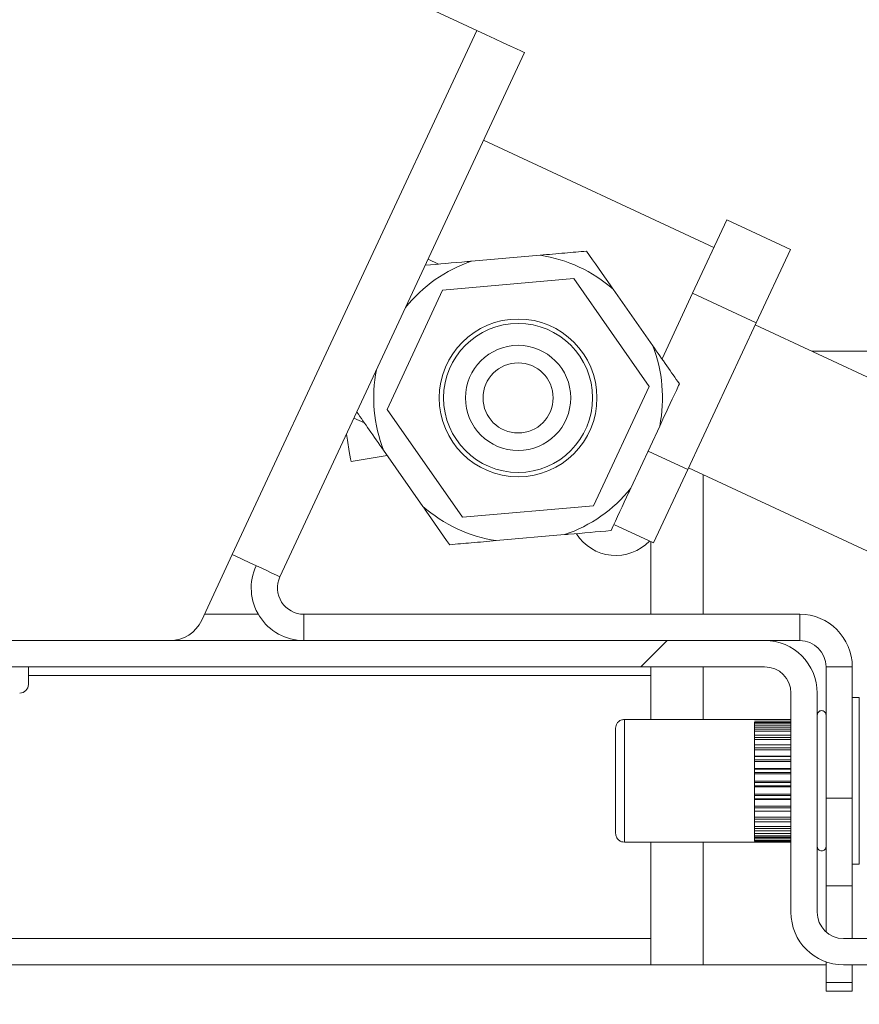
# Model space of a CAD drawing. Units: millimetres. Extents: x 5 to 415, y -14 to 292.
# Drawn here: x 238 to 241, y 212 to 215 of the extents above; entities that cross this region are included whole.
import ezdxf

# ---------------------------------------------------------------- set-up
doc = ezdxf.new("R2010")
doc.units = ezdxf.units.MM
doc.linetypes.add('PHANTOM', pattern=[12.7, 6.35, -1.27, 1.27, -1.27, 1.27, -1.27])
pattern_1 = [(135, (0, 0), (-13.4704, -13.4704), []), (135, (-2e-14, 4.49), (-13.4704, -13.4704), []), (135, (-3e-14, 8.98), (-13.4704, -13.4704), []), (135, (-5e-14, 13.47), (-13.4704, -13.4704), [])]
pattern_2 = [(45, (0, 0), (-13.4704, 13.4704), []), (45, (4.49, 2e-323), (-13.4704, 13.4704), []), (45, (8.98, 4e-323), (-13.4704, 13.4704), []), (45, (13.47, 6e-323), (-13.4704, 13.4704), [])]
pattern_3 = [(45, (0, 0), (-8.98026, 8.98026), []), (45, (4.49, 0), (-8.98026, 8.98026), []), (45, (8.98, 0), (-8.98026, 8.98026), []), (45, (13.47, 0), (-8.98026, 8.98026), [3.175, -1.5875])]

msp = doc.modelspace()

# ---------------------------------------------------------------- hatches: boundary and pattern name
at = {"linetype": 'Continuous', "lineweight": 0}
h = msp.add_hatch(dxfattribs=at)
h.set_pattern_fill('DIN 201 steel and steel cast iron', angle=90, style=0, pattern_type=2)
h.set_pattern_definition(pattern_1)
edge = h.paths.add_edge_path(flags=0)
edge.add_spline(control_points=[(214.17769, 215.62674), (214.17769, 215.62674), (214.17821, 215.62676), (214.17921, 215.62678), (214.18075, 215.62683), (214.18348, 215.6269), (214.18719, 215.62699), (214.1909, 215.62708), (214.19568, 215.6272), (214.20114, 215.62732), (214.20661, 215.62745), (214.2129, 215.62758), (214.2195, 215.62771), (214.2261, 215.62785), (214.2332, 215.62798), (214.24019, 215.6281)], knot_values=[0, 0, 0, 0, 0.0002207, 0.0002207, 0.0002207, 0.0005592, 0.0005592, 0.0005592, 0.0008979, 0.0008979, 0.0008979, 0.0012365, 0.0012365, 0.0012365, 0.0015752, 0.0015752, 0.0015752, 0.0015752], weights=[1, 1, 1, 1, 1, 1, 1, 1, 1, 1, 1, 1, 1, 1, 1, 1], degree=3, periodic=0)
edge.add_spline(control_points=[(214.24019, 215.6281), (216.11326, 215.65963), (220.67864, 214.05141), (228.14455, 213.54765), (234.43356, 218.64529), (244.41727, 214.36642), (239.10535, 208.02409), (238.29555, 203.82701), (238.44135, 200.31862), (238.45773, 199.85773)], knot_values=[0.0212664, 0.0212664, 0.0212664, 0.0212664, 0.0828462, 0.1514337, 0.2502855, 0.3251116, 0.3725269, 0.4578488, 0.4708189, 0.4708189, 0.4708189, 0.4708189], weights=[1, 1, 1, 1, 1, 1, 1, 1, 1, 1], degree=3, periodic=0)
edge.add_spline(control_points=[(238.45773, 199.85773), (238.4579, 199.85311), (238.45806, 199.84847), (238.45822, 199.84397), (238.45846, 199.83715), (238.4587, 199.8305), (238.45891, 199.82457), (238.45911, 199.81864), (238.4593, 199.81327), (238.45946, 199.80891), (238.45961, 199.80454), (238.45973, 199.80106), (238.45981, 199.79875), (238.45989, 199.79643), (238.45993, 199.79523), (238.45993, 199.79523)], knot_values=[0, 0, 0, 0, 0.0002216, 0.0002216, 0.0002216, 0.0005602, 0.0005602, 0.0005602, 0.0008987, 0.0008987, 0.0008987, 0.001237, 0.001237, 0.001237, 0.0015754, 0.0015754, 0.0015754, 0.0015754], weights=[1, 1, 1, 1, 1, 1, 1, 1, 1, 1, 1, 1, 1, 1, 1, 1], degree=3, periodic=0)
edge.add_spline(control_points=[(238.45993, 199.79523), (238.45993, 199.79523), (238.45992, 199.79574), (238.45988, 199.79674), (238.45983, 199.79828), (238.45973, 199.80101), (238.4596, 199.80471), (238.45947, 199.80842), (238.45931, 199.8132), (238.45911, 199.81867), (238.45892, 199.82413), (238.4587, 199.83043), (238.45847, 199.83703), (238.45823, 199.84363), (238.45798, 199.85073), (238.45773, 199.85773)], knot_values=[0, 0, 0, 0, 0.0002203, 0.0002203, 0.0002203, 0.0005589, 0.0005589, 0.0005589, 0.0008977, 0.0008977, 0.0008977, 0.0012366, 0.0012366, 0.0012366, 0.0015755, 0.0015755, 0.0015755, 0.0015755], weights=[1, 1, 1, 1, 1, 1, 1, 1, 1, 1, 1, 1, 1, 1, 1, 1], degree=3, periodic=0)
edge.add_spline(control_points=[(238.45773, 199.85773), (238.44847, 200.11832), (238.4383, 200.37957), (238.4299, 200.63898)], knot_values=[0.5291811, 0.5291811, 0.5291811, 0.5291811, 0.5365145, 0.5365145, 0.5365145, 0.5365145], weights=[1, 1, 1, 1], degree=3, periodic=0)
edge.add_spline(control_points=[(238.4299, 200.63898), (238.42945, 200.65297), (238.429, 200.66716), (238.42858, 200.68037), (238.42816, 200.69357), (238.42777, 200.70616), (238.42743, 200.71709), (238.42709, 200.72802), (238.4268, 200.73759), (238.42657, 200.745), (238.42635, 200.75241), (238.42618, 200.75788), (238.42609, 200.76094), (238.42603, 200.76295), (238.426, 200.76398), (238.426, 200.76398)], knot_values=[0, 0, 0, 0, 0.0006721, 0.0006721, 0.0006721, 0.0013443, 0.0013443, 0.0013443, 0.0020162, 0.0020162, 0.0020162, 0.0026879, 0.0026879, 0.0026879, 0.0031251, 0.0031251, 0.0031251, 0.0031251], weights=[1, 1, 1, 1, 1, 1, 1, 1, 1, 1, 1, 1, 1, 1, 1, 1], degree=3, periodic=0)
edge.add_spline(control_points=[(238.426, 200.76398), (238.42663, 200.74315), (238.42726, 200.72232), (238.42791, 200.70148)], knot_values=[0, 0, 0, 0, 0.0010046, 0.0010046, 0.0010046, 0.0010046], weights=[1, 1, 1, 1], degree=3, periodic=0)
edge.add_spline(control_points=[(238.42791, 200.70148), (238.42791, 200.70148), (238.42793, 200.70097), (238.42796, 200.69996), (238.42801, 200.69843), (238.4281, 200.69569), (238.42821, 200.69199), (238.42833, 200.68828), (238.42848, 200.6835), (238.42865, 200.67804), (238.42882, 200.67257), (238.42902, 200.66628), (238.42924, 200.65967), (238.42945, 200.65307), (238.42968, 200.64598), (238.4299, 200.63898)], knot_values=[0, 0, 0, 0, 0.0002204, 0.0002204, 0.0002204, 0.000559, 0.000559, 0.000559, 0.0008977, 0.0008977, 0.0008977, 0.0012366, 0.0012366, 0.0012366, 0.0015754, 0.0015754, 0.0015754, 0.0015754], weights=[1, 1, 1, 1, 1, 1, 1, 1, 1, 1, 1, 1, 1, 1, 1, 1], degree=3, periodic=0)
edge.add_spline(control_points=[(238.4299, 200.63898), (238.4383, 200.37957), (238.44847, 200.11832), (238.45773, 199.85773)], knot_values=[0.4634855, 0.4634855, 0.4634855, 0.4634855, 0.4708189, 0.4708189, 0.4708189, 0.4708189], weights=[1, 1, 1, 1], degree=3, periodic=0)
edge.add_spline(control_points=[(238.45773, 199.85773), (238.45823, 199.84373), (238.45873, 199.82954), (238.4592, 199.81633), (238.45966, 199.80312), (238.4601, 199.79053), (238.46048, 199.7796), (238.46086, 199.76868), (238.46119, 199.75911), (238.46144, 199.7517), (238.4617, 199.74429), (238.46189, 199.73882), (238.46199, 199.73576), (238.46206, 199.73375), (238.46209, 199.73273), (238.46209, 199.73273)], knot_values=[0, 0, 0, 0, 0.0006723, 0.0006723, 0.0006723, 0.0013445, 0.0013445, 0.0013445, 0.0020166, 0.0020166, 0.0020166, 0.0026883, 0.0026883, 0.0026883, 0.0031253, 0.0031253, 0.0031253, 0.0031253], weights=[1, 1, 1, 1, 1, 1, 1, 1, 1, 1, 1, 1, 1, 1, 1, 1], degree=3, periodic=0)
edge.add_spline(control_points=[(238.46209, 199.73273), (238.46209, 199.73273), (238.46201, 199.73514), (238.46185, 199.73977), (238.4617, 199.74439), (238.46146, 199.75136), (238.46115, 199.76009), (238.46085, 199.76882), (238.46048, 199.77956), (238.46007, 199.79141), (238.45965, 199.80327), (238.45919, 199.81657), (238.45871, 199.83022), (238.45839, 199.83922), (238.45806, 199.8485), (238.45773, 199.85773)], knot_values=[0, 0, 0, 0, 0.0006712, 0.0006712, 0.0006712, 0.0013425, 0.0013425, 0.0013425, 0.0020139, 0.0020139, 0.0020139, 0.0026857, 0.0026857, 0.0026857, 0.0031253, 0.0031253, 0.0031253, 0.0031253], weights=[1, 1, 1, 1, 1, 1, 1, 1, 1, 1, 1, 1, 1, 1, 1, 1], degree=3, periodic=0)
edge.add_spline(control_points=[(238.45773, 199.85773), (238.44135, 200.31862), (238.29555, 203.82701), (239.10535, 208.02409), (244.41727, 214.36642), (234.43356, 218.64529), (228.14455, 213.54765), (220.67864, 214.05141), (216.11326, 215.65963), (214.24019, 215.6281)], knot_values=[0.5291811, 0.5291811, 0.5291811, 0.5291811, 0.5421512, 0.6274731, 0.6748884, 0.7497145, 0.8485663, 0.9171538, 0.9787336, 0.9787336, 0.9787336, 0.9787336], weights=[1, 1, 1, 1, 1, 1, 1, 1, 1, 1], degree=3, periodic=0)
edge.add_spline(control_points=[(214.24019, 215.6281), (214.2262, 215.62786), (214.21201, 215.62757), (214.19881, 215.62727), (214.18561, 215.62696), (214.17302, 215.62663), (214.1621, 215.62631), (214.15117, 215.626), (214.1416, 215.62569), (214.13419, 215.62545), (214.12677, 215.6252), (214.1213, 215.62501), (214.11823, 215.6249), (214.11622, 215.62482), (214.11519, 215.62479), (214.11519, 215.62479)], knot_values=[0, 0, 0, 0, 0.0006718, 0.0006718, 0.0006718, 0.0013435, 0.0013435, 0.0013435, 0.0020154, 0.0020154, 0.0020154, 0.0026872, 0.0026872, 0.0026872, 0.0031248, 0.0031248, 0.0031248, 0.0031248], weights=[1, 1, 1, 1, 1, 1, 1, 1, 1, 1, 1, 1, 1, 1, 1, 1], degree=3, periodic=0)
edge.add_spline(control_points=[(214.11519, 215.62479), (214.11519, 215.62479), (214.11761, 215.62488), (214.12223, 215.62504), (214.12686, 215.6252), (214.13383, 215.62544), (214.14256, 215.62572), (214.15129, 215.626), (214.16203, 215.62632), (214.17389, 215.62664), (214.18575, 215.62696), (214.19906, 215.62729), (214.21271, 215.62758), (214.2217, 215.62776), (214.23097, 215.62794), (214.24019, 215.6281)], knot_values=[0, 0, 0, 0, 0.0006713, 0.0006713, 0.0006713, 0.0013425, 0.0013425, 0.0013425, 0.002014, 0.002014, 0.002014, 0.0026858, 0.0026858, 0.0026858, 0.0031248, 0.0031248, 0.0031248, 0.0031248], weights=[1, 1, 1, 1, 1, 1, 1, 1, 1, 1, 1, 1, 1, 1, 1, 1], degree=3, periodic=0)
edge.add_spline(control_points=[(214.24019, 215.6281), (215.16397, 215.64365), (216.15748, 215.46647), (217.17769, 215.22711)], knot_values=[0.0212664, 0.0212664, 0.0212664, 0.0212664, 0.0516367, 0.0516367, 0.0516367, 0.0516367], weights=[1, 1, 1, 1], degree=3, periodic=0)
edge.add_spline(control_points=[(217.17769, 215.22711), (216.15748, 215.46647), (215.16397, 215.64365), (214.24019, 215.6281)], knot_values=[0.9483633, 0.9483633, 0.9483633, 0.9483633, 0.9787336, 0.9787336, 0.9787336, 0.9787336], weights=[1, 1, 1, 1], degree=3, periodic=0)
edge.add_spline(control_points=[(214.24019, 215.6281), (214.23559, 215.62802), (214.23095, 215.62793), (214.22646, 215.62785), (214.21963, 215.62772), (214.21298, 215.62758), (214.20705, 215.62745), (214.20112, 215.62732), (214.19575, 215.6272), (214.19138, 215.62709), (214.18701, 215.62699), (214.18353, 215.6269), (214.18121, 215.62684), (214.1789, 215.62678), (214.17769, 215.62674), (214.17769, 215.62674)], knot_values=[0, 0, 0, 0, 0.0002211, 0.0002211, 0.0002211, 0.0005597, 0.0005597, 0.0005597, 0.0008982, 0.0008982, 0.0008982, 0.0012367, 0.0012367, 0.0012367, 0.0015751, 0.0015751, 0.0015751, 0.0015751], weights=[1, 1, 1, 1, 1, 1, 1, 1, 1, 1, 1, 1, 1, 1, 1, 1], degree=3, periodic=0)
h = msp.add_hatch(dxfattribs=at)
h.set_pattern_fill('DIN 201 steel and steel cast iron', style=0, pattern_type=2)
h.set_pattern_definition(pattern_2)
edge = h.paths.add_edge_path(flags=0)
edge.add_spline(control_points=[(239.10202, 206.42023), (239.26126, 206.90249), (239.45188, 207.38031), (239.67774, 207.85773)], knot_values=[0.5962821, 0.5962821, 0.5962821, 0.5962821, 0.612327, 0.612327, 0.612327, 0.612327], weights=[1, 1, 1, 1], degree=3, periodic=0)
edge.add_spline(control_points=[(239.67774, 207.85773), (239.68494, 207.87295), (239.69228, 207.88838), (239.69914, 207.90273), (239.706, 207.91711), (239.7126, 207.93084), (239.71823, 207.94252), (239.72355, 207.95356), (239.72817, 207.96311), (239.73149, 207.96997), (239.73447, 207.97611), (239.7365, 207.98028), (239.73729, 207.98191), (239.73755, 207.98245), (239.73769, 207.98273), (239.73769, 207.98273)], knot_values=[0, 0, 0, 0, 0.0008085, 0.0008085, 0.0008085, 0.0016195, 0.0016195, 0.0016195, 0.0023858, 0.0023858, 0.0023858, 0.0030714, 0.0030714, 0.0030714, 0.003297, 0.003297, 0.003297, 0.003297], weights=[1, 1, 1, 1, 1, 1, 1, 1, 1, 1, 1, 1, 1, 1, 1, 1], degree=3, periodic=0)
edge.add_spline(control_points=[(239.73769, 207.98273), (239.73769, 207.98273), (239.73775, 207.98286), (239.73787, 207.98311), (239.73826, 207.9839), (239.73925, 207.98595), (239.74073, 207.98898), (239.74239, 207.99238), (239.7447, 207.99714), (239.74739, 208.00264), (239.75025, 208.00851), (239.75363, 208.01542), (239.75717, 208.02265), (239.76071, 208.02986), (239.76451, 208.0376), (239.76827, 208.04523)], knot_values=[0, 0, 0, 0, 0.0001109, 0.0001109, 0.0001109, 0.000458, 0.000458, 0.000458, 0.0008478, 0.0008478, 0.0008478, 0.0012639, 0.0012639, 0.0012639, 0.0016784, 0.0016784, 0.0016784, 0.0016784], weights=[1, 1, 1, 1, 1, 1, 1, 1, 1, 1, 1, 1, 1, 1, 1, 1], degree=3, periodic=0)
edge.add_spline(control_points=[(239.76827, 208.04523), (239.95946, 208.43336), (240.95503, 210.23258), (244.41727, 214.36642), (234.43356, 218.64529), (228.14455, 213.54765), (221.71918, 213.9812), (218.33288, 214.9504), (217.33394, 215.19003)], knot_values=[0.6144277, 0.6144277, 0.6144277, 0.6144277, 0.6274731, 0.6748884, 0.7497145, 0.8485663, 0.9171538, 0.9468149, 0.9468149, 0.9468149, 0.9468149], weights=[1, 1, 1, 1, 1, 1, 1, 1, 1], degree=3, periodic=0)
edge.add_spline(control_points=[(217.33394, 215.19003), (217.32879, 215.19127), (217.32361, 215.19251), (217.3186, 215.19371), (217.31189, 215.19532), (217.30536, 215.19688), (217.29953, 215.19827), (217.29386, 215.19962), (217.28871, 215.20085), (217.28451, 215.20185), (217.28036, 215.20284), (217.27704, 215.20363), (217.27482, 215.20416), (217.2726, 215.20469), (217.27144, 215.20496), (217.27144, 215.20496)], knot_values=[0, 0, 0, 0, 0.0002542, 0.0002542, 0.0002542, 0.0005977, 0.0005977, 0.0005977, 0.0009325, 0.0009325, 0.0009325, 0.0012633, 0.0012633, 0.0012633, 0.0015945, 0.0015945, 0.0015945, 0.0015945], weights=[1, 1, 1, 1, 1, 1, 1, 1, 1, 1, 1, 1, 1, 1, 1, 1], degree=3, periodic=0)
edge.add_spline(control_points=[(217.27144, 215.20496), (217.2506, 215.20992), (217.22977, 215.21485), (217.20894, 215.21976)], knot_values=[0.9474338, 0.9474338, 0.9474338, 0.9474338, 0.9480533, 0.9480533, 0.9480533, 0.9480533], weights=[1, 1, 1, 1], degree=3, periodic=0)
edge.add_spline(control_points=[(217.20894, 215.21976), (217.20894, 215.21976), (217.21127, 215.21922), (217.2157, 215.21817), (217.22014, 215.21712), (217.22679, 215.21555), (217.2351, 215.21359), (217.2435, 215.2116), (217.2538, 215.20916), (217.26516, 215.20646), (217.2768, 215.20369), (217.28986, 215.20058), (217.30329, 215.19737), (217.31329, 215.19498), (217.32365, 215.1925), (217.33394, 215.19003)], knot_values=[0, 0, 0, 0, 0.0006582, 0.0006582, 0.0006582, 0.0013159, 0.0013159, 0.0013159, 0.0019812, 0.0019812, 0.0019812, 0.0026635, 0.0026635, 0.0026635, 0.0031682, 0.0031682, 0.0031682, 0.0031682], weights=[1, 1, 1, 1, 1, 1, 1, 1, 1, 1, 1, 1, 1, 1, 1, 1], degree=3, periodic=0)
edge.add_spline(control_points=[(217.33394, 215.19003), (218.33288, 214.9504), (221.71918, 213.9812), (228.14455, 213.54765), (234.43356, 218.64529), (244.41727, 214.36642), (240.95503, 210.23258), (239.95946, 208.43336), (239.76827, 208.04523)], knot_values=[0.0531851, 0.0531851, 0.0531851, 0.0531851, 0.0828462, 0.1514337, 0.2502855, 0.3251116, 0.3725269, 0.3855723, 0.3855723, 0.3855723, 0.3855723], weights=[1, 1, 1, 1, 1, 1, 1, 1, 1], degree=3, periodic=0)
edge.add_spline(control_points=[(239.76827, 208.04523), (239.76077, 208.03), (239.75319, 208.01453), (239.74616, 208.00012), (239.73911, 207.98568), (239.7324, 207.97186), (239.72672, 207.96011), (239.72141, 207.94913), (239.71683, 207.93962), (239.71355, 207.93281), (239.71063, 207.92672), (239.70866, 207.92261), (239.70789, 207.92102), (239.70764, 207.92049), (239.70751, 207.92023), (239.70751, 207.92023)], knot_values=[0, 0, 0, 0, 0.000815, 0.000815, 0.000815, 0.001633, 0.001633, 0.001633, 0.0023984, 0.0023984, 0.0023984, 0.0030812, 0.0030812, 0.0030812, 0.0033028, 0.0033028, 0.0033028, 0.0033028], weights=[1, 1, 1, 1, 1, 1, 1, 1, 1, 1, 1, 1, 1, 1, 1, 1], degree=3, periodic=0)
edge.add_spline(control_points=[(239.70751, 207.92023), (239.70751, 207.92023), (239.70744, 207.92009), (239.70731, 207.91981), (239.70691, 207.91898), (239.70591, 207.91689), (239.70444, 207.91381), (239.70279, 207.91038), (239.70051, 207.90561), (239.69788, 207.9001), (239.69509, 207.89426), (239.69182, 207.88739), (239.6884, 207.88021), (239.68499, 207.87303), (239.68134, 207.86533), (239.67774, 207.85773)], knot_values=[0, 0, 0, 0, 0.0001161, 0.0001161, 0.0001161, 0.0004638, 0.0004638, 0.0004638, 0.0008519, 0.0008519, 0.0008519, 0.0012631, 0.0012631, 0.0012631, 0.0016729, 0.0016729, 0.0016729, 0.0016729], weights=[1, 1, 1, 1, 1, 1, 1, 1, 1, 1, 1, 1, 1, 1, 1, 1], degree=3, periodic=0)
edge.add_spline(control_points=[(239.67774, 207.85773), (239.45188, 207.38031), (239.26126, 206.90249), (239.10202, 206.42023)], knot_values=[0.387673, 0.387673, 0.387673, 0.387673, 0.4037179, 0.4037179, 0.4037179, 0.4037179], weights=[1, 1, 1, 1], degree=3, periodic=0)
h = msp.add_hatch(dxfattribs=at)
h.set_pattern_fill('DIN 201 Messing', style=0, pattern_type=2)
h.set_pattern_definition(pattern_3)
h.paths.add_polyline_path([(238.86257, 213.74424), (239.13163, 213.35998), (239.59894, 213.40086), (239.79719, 213.82601), (239.52813, 214.21027), (239.06082, 214.16938)], flags=0)
edge = h.paths.add_edge_path(flags=0)
edge.add_arc((239.32987, 213.78509), 0.28125, 0, 360)
h = msp.add_hatch(dxfattribs=at)
h.set_pattern_fill('DIN 201 Messing', style=0, pattern_type=2)
h.set_pattern_definition(pattern_3)
edge = h.paths.add_edge_path(flags=0)
edge.add_arc((239.32987, 213.78509), 0.26562, 0, 360)
edge = h.paths.add_edge_path(flags=0)
edge.add_arc((239.32987, 213.78509), 0.1875, 0, 360)
h = msp.add_hatch(dxfattribs=at)
h.set_pattern_fill('ANSI31', style=0)
edge = h.paths.add_edge_path(flags=0)
edge.add_arc((239.32987, 213.78509), 0.125, 0, 360)
h = msp.add_hatch(dxfattribs=at)
h.set_pattern_fill('DIN 201 steel and steel cast iron', style=0, pattern_type=2)
h.set_pattern_definition(pattern_2)
edge = h.paths.add_edge_path(flags=0)
edge.add_spline(control_points=[(242.00898, 211.76492), (242.07096, 211.88872), (242.1276, 212.0116), (242.17769, 212.13338)], knot_values=[0.6561216, 0.6561216, 0.6561216, 0.6561216, 0.6604095, 0.6604095, 0.6604095, 0.6604095], weights=[1, 1, 1, 1], degree=3, periodic=0)
edge.add_line((242.17769, 212.13338), (242.17769, 212.51398))
edge.add_line((242.17769, 212.51398), (242.08394, 212.51398))
edge.add_line((242.08394, 212.51398), (242.08394, 211.95148))
edge.add_arc((241.99019, 211.95148), 0.09375, 270, 360, ccw=False)
edge.add_line((241.99019, 211.85773), (240.49019, 211.85773))
edge.add_arc((240.49019, 211.95148), 0.09375, 180, 270, ccw=False)
edge.add_line((240.39644, 211.95148), (240.39644, 212.73273))
edge.add_arc((240.20894, 212.73273), 0.1875, 0, 90)
edge.add_line((240.20894, 212.92023), (236.64644, 212.92023))
edge.add_arc((236.64644, 212.73273), 0.1875, 90, 180)
edge.add_line((236.45894, 212.73273), (236.45894, 211.95148))
edge.add_arc((236.36519, 211.95148), 0.09375, 270, 360, ccw=False)
edge.add_line((236.36519, 211.85773), (235.30269, 211.85773))
edge.add_line((235.30269, 211.85773), (235.30269, 211.76398))
edge.add_line((235.30269, 211.76398), (236.36519, 211.76398))
edge.add_arc((236.36519, 211.95148), 0.1875, 270, 360)
edge.add_line((236.55269, 211.95148), (236.55269, 212.73273))
edge.add_arc((236.64644, 212.73273), 0.09375, 90, 180, ccw=False)
edge.add_line((236.64644, 212.82648), (240.20894, 212.82648))
edge.add_arc((240.20894, 212.73273), 0.09375, 0, 90, ccw=False)
edge.add_line((240.30269, 212.73273), (240.30269, 211.95148))
edge.add_arc((240.49019, 211.95148), 0.1875, 180, 270)
edge.add_line((240.49019, 211.76398), (241.99019, 211.76398))
edge.add_arc((241.99019, 211.95148), 0.1875, 270, 275.75167)
h = msp.add_hatch(dxfattribs=at)
h.set_pattern_fill('DIN 201 steel and steel cast iron', angle=90, style=0, pattern_type=2)
h.set_pattern_definition(pattern_1)
edge = h.paths.add_edge_path(flags=0)
edge.add_spline(control_points=[(239.75293, 208.01398), (239.73764, 207.98273), (239.7225, 207.95148), (239.70751, 207.92023)], knot_values=[0.3859225, 0.3859225, 0.3859225, 0.3859225, 0.3869728, 0.3869728, 0.3869728, 0.3869728], weights=[1, 1, 1, 1], degree=3, periodic=0)
edge.add_spline(control_points=[(239.70751, 207.92023), (239.70751, 207.92023), (239.70901, 207.92336), (239.71185, 207.92926), (239.71468, 207.93516), (239.71891, 207.94395), (239.72414, 207.95478), (239.72958, 207.96602), (239.73622, 207.97972), (239.74353, 207.99474), (239.75154, 208.01117), (239.76055, 208.02956), (239.7699, 208.04854), (239.77933, 208.06767), (239.78932, 208.08782), (239.79926, 208.10773)], knot_values=[0, 0, 0, 0, 0.000934, 0.000934, 0.000934, 0.0018655, 0.0018655, 0.0018655, 0.0028331, 0.0028331, 0.0028331, 0.003892, 0.003892, 0.003892, 0.0049581, 0.0049581, 0.0049581, 0.0049581], weights=[1, 1, 1, 1, 1, 1, 1, 1, 1, 1, 1, 1, 1, 1, 1, 1], degree=3, periodic=0)
edge.add_spline(control_points=[(239.79926, 208.10773), (239.98259, 208.47504), (240.62602, 209.6308), (241.49697, 210.80645), (241.91106, 211.57648)], knot_values=[0.6151279, 0.6151279, 0.6151279, 0.6151279, 0.6274731, 0.6539538, 0.6539538, 0.6539538, 0.6539538], weights=[1, 1, 1, 1, 1], degree=3, periodic=0)
edge.add_spline(control_points=[(241.91106, 211.57648), (241.91665, 211.58687), (241.92228, 211.59739), (241.92757, 211.60734), (241.93256, 211.61671), (241.93736, 211.62579), (241.94163, 211.6339), (241.94549, 211.64121), (241.949, 211.6479), (241.95187, 211.65339), (241.95463, 211.65865), (241.95686, 211.66294), (241.95836, 211.66581), (241.95986, 211.66869), (241.96065, 211.67023), (241.96065, 211.67023)], knot_values=[0, 0, 0, 0, 0.0005662, 0.0005662, 0.0005662, 0.0010993, 0.0010993, 0.0010993, 0.0015803, 0.0015803, 0.0015803, 0.0020412, 0.0020412, 0.0020412, 0.0025034, 0.0025034, 0.0025034, 0.0025034], weights=[1, 1, 1, 1, 1, 1, 1, 1, 1, 1, 1, 1, 1, 1, 1, 1], degree=3, periodic=0)
edge.add_spline(control_points=[(241.96065, 211.67023), (241.96065, 211.67023), (241.96226, 211.67331), (241.96526, 211.67909), (241.96825, 211.68487), (241.9727, 211.69348), (241.97813, 211.70406), (241.98381, 211.71514), (241.9907, 211.72863), (241.9982, 211.74347), (242.0065, 211.7599), (242.01573, 211.77837), (242.02519, 211.79752), (242.03474, 211.81688), (242.04474, 211.83738), (242.05451, 211.85773)], knot_values=[0, 0, 0, 0, 0.0009255, 0.0009255, 0.0009255, 0.0018481, 0.0018481, 0.0018481, 0.0028138, 0.0028138, 0.0028138, 0.0038842, 0.0038842, 0.0038842, 0.0049657, 0.0049657, 0.0049657, 0.0049657], weights=[1, 1, 1, 1, 1, 1, 1, 1, 1, 1, 1, 1, 1, 1, 1, 1], degree=3, periodic=0)
edge.add_spline(control_points=[(242.05451, 211.85773), (242.20819, 212.17775), (242.32394, 212.49126), (242.38054, 212.79523)], knot_values=[0.6571951, 0.6571951, 0.6571951, 0.6571951, 0.6683216, 0.6683216, 0.6683216, 0.6683216], weights=[1, 1, 1, 1], degree=3, periodic=0)
edge.add_spline(control_points=[(242.38054, 212.79523), (242.32394, 212.49126), (242.20819, 212.17775), (242.05451, 211.85773)], knot_values=[0.3316784, 0.3316784, 0.3316784, 0.3316784, 0.3428049, 0.3428049, 0.3428049, 0.3428049], weights=[1, 1, 1, 1], degree=3, periodic=0)
edge.add_spline(control_points=[(242.05451, 211.85773), (242.04969, 211.8477), (242.04479, 211.83757), (242.04013, 211.82799), (242.03547, 211.81843), (242.03094, 211.80918), (242.02688, 211.80095), (242.0232, 211.79347), (242.01982, 211.78666), (242.01704, 211.78108), (242.01438, 211.77572), (242.01221, 211.77137), (242.01075, 211.76845), (242.00929, 211.76553), (242.00851, 211.76398), (242.00851, 211.76398)], knot_values=[0, 0, 0, 0, 0.0005341, 0.0005341, 0.0005341, 0.0010679, 0.0010679, 0.0010679, 0.0015524, 0.0015524, 0.0015524, 0.0020168, 0.0020168, 0.0020168, 0.0024826, 0.0024826, 0.0024826, 0.0024826], weights=[1, 1, 1, 1, 1, 1, 1, 1, 1, 1, 1, 1, 1, 1, 1, 1], degree=3, periodic=0)
edge.add_spline(control_points=[(242.00851, 211.76398), (242.00851, 211.76398), (242.00697, 211.76088), (242.00404, 211.75506), (242.00112, 211.74925), (241.99675, 211.74059), (241.99135, 211.72995), (241.98572, 211.71887), (241.97884, 211.70539), (241.97123, 211.69064), (241.96285, 211.6744), (241.9534, 211.65624), (241.94354, 211.63752), (241.93316, 211.6178), (241.9221, 211.597), (241.91106, 211.57648)], knot_values=[0, 0, 0, 0, 0.0009278, 0.0009278, 0.0009278, 0.001853, 0.001853, 0.001853, 0.0028155, 0.0028155, 0.0028155, 0.0038759, 0.0038759, 0.0038759, 0.0049929, 0.0049929, 0.0049929, 0.0049929], weights=[1, 1, 1, 1, 1, 1, 1, 1, 1, 1, 1, 1, 1, 1, 1, 1], degree=3, periodic=0)
edge.add_spline(control_points=[(241.91106, 211.57648), (241.49697, 210.80645), (240.62602, 209.6308), (239.98259, 208.47504), (239.79926, 208.10773)], knot_values=[0.3460462, 0.3460462, 0.3460462, 0.3460462, 0.3725269, 0.3848721, 0.3848721, 0.3848721, 0.3848721], weights=[1, 1, 1, 1, 1], degree=3, periodic=0)
edge.add_spline(control_points=[(239.79926, 208.10773), (239.79426, 208.09771), (239.78922, 208.08757), (239.78445, 208.07796), (239.77974, 208.06846), (239.77519, 208.05927), (239.77115, 208.05106), (239.76746, 208.04358), (239.7641, 208.03676), (239.76135, 208.03116), (239.75871, 208.02578), (239.75657, 208.02141), (239.75513, 208.01847), (239.75369, 208.01554), (239.75293, 208.01398), (239.75293, 208.01398)], knot_values=[0, 0, 0, 0, 0.0005376, 0.0005376, 0.0005376, 0.0010692, 0.0010692, 0.0010692, 0.0015535, 0.0015535, 0.0015535, 0.0020189, 0.0020189, 0.0020189, 0.0024856, 0.0024856, 0.0024856, 0.0024856], weights=[1, 1, 1, 1, 1, 1, 1, 1, 1, 1, 1, 1, 1, 1, 1, 1], degree=3, periodic=0)

# ---------------------------------------------------------------- linework, layer by layer
at = {"color": 7, "linetype": 'Continuous', "lineweight": 15}
for p, q in [((239.18226, 215.09531), (238.12357, 215.58898)), ((239.35219, 215.01606), (238.48079, 213.14735)), ((240.02826, 214.32152), (239.20691, 214.70452)), ((239.95222, 214.15846), (240.07422, 214.42008)), ((240.07422, 214.42008), (240.30079, 214.31443)), ((240.17879, 214.0528), (240.30079, 214.31443)), ((239.04633, 214.26219), (239.00881, 214.27969)), ((239.16408, 214.2725), (239.40857, 214.29389)), ((238.99879, 214.25803), (238.99871, 214.25798)), ((239.52813, 214.21027), (239.06082, 214.16938)), ((239.79719, 213.82601), (239.52813, 214.21027)), ((239.06082, 214.16938), (238.86257, 213.74424)), ((239.66904, 214.17243), (239.80981, 213.97139)), ((239.84293, 213.92409), (239.95222, 214.15846)), ((239.95222, 214.15846), (240.17879, 214.0528)), ((239.93479, 213.52954), (240.17879, 214.0528)), ((240.91197, 213.70256), (240.17559, 214.04594)), ((240.37816, 213.95148), (240.92769, 213.95148)), ((239.59894, 213.40086), (239.79719, 213.82601)), ((238.75481, 213.73498), (238.75471, 213.73477)), ((238.75481, 213.73498), (238.75484, 213.73459)), ((238.86257, 213.74424), (239.13163, 213.35998)), ((238.74468, 213.71325), (238.78196, 213.69586)), ((239.8348, 213.68483), (239.7313, 213.46287)), ((238.99035, 213.39825), (238.85019, 213.59842)), ((239.79318, 213.59558), (239.93479, 213.52954)), ((238.73411, 213.55853), (238.863, 213.58012)), ((239.81279, 213.26792), (239.93479, 213.52954)), ((239.93787, 213.53614), (240.67424, 213.19276)), ((239.13163, 213.35998), (239.59894, 213.40086)), ((239.6608, 213.31213), (239.66112, 213.31236)), ((239.6608, 213.31213), (239.66102, 213.31215)), ((239.66102, 213.31215), (239.66112, 213.31236)), ((239.67119, 213.33395), (239.81279, 213.26792)), ((239.4952, 213.29765), (239.25176, 213.27635)), ((239.0857, 213.26208), (239.08587, 213.26183)), ((239.08587, 213.26183), (239.08617, 213.26186)), ((239.80269, 213.01398), (239.80269, 213.27263)), ((238.20166, 212.9924), (238.31086, 213.22659)), ((240.33394, 213.01398), (238.56576, 213.01398)), ((240.20894, 212.92023), (236.64644, 212.92023)), ((240.33394, 212.92023), (240.20894, 212.92023)), ((240.20894, 212.82648), (236.64644, 212.82648)), ((237.58394, 212.76398), (237.58394, 212.82648)), ((239.80269, 212.63898), (239.80269, 212.82648)), ((240.42769, 212.35773), (240.42769, 212.82648)), ((240.52144, 212.35773), (240.52144, 212.82648)), ((237.58394, 212.79523), (239.80269, 212.79523)), ((240.30269, 211.95148), (240.30269, 212.73273)), ((240.39644, 211.95148), (240.39644, 212.73273)), ((240.54644, 212.7171), (240.52144, 212.7171)), ((240.54644, 212.7171), (240.54644, 212.12335)), ((240.17305, 212.63898), (239.70894, 212.63898)), ((240.30269, 212.63837), (240.17238, 212.63837)), ((240.30269, 212.63702), (240.17238, 212.63702)), ((240.17238, 212.63017), (240.30269, 212.63017)), ((240.30269, 212.62952), (240.17238, 212.62952)), ((240.30269, 212.62553), (240.17238, 212.62553)), ((240.17238, 212.62543), (240.17238, 212.61084)), ((240.17238, 212.61819), (240.30269, 212.61819)), ((240.30269, 212.61089), (240.17238, 212.61089)), ((240.30269, 212.60444), (240.17238, 212.60444)), ((240.17238, 212.60434), (240.17238, 212.58331)), ((240.17238, 212.59696), (240.30269, 212.59696)), ((240.30269, 212.58334), (240.17238, 212.58334)), ((240.30269, 212.57474), (240.17238, 212.57474)), ((240.17238, 212.57464), (240.17238, 212.54815)), ((240.17238, 212.56746), (240.30269, 212.56746)), ((240.30269, 212.54816), (240.17238, 212.54816)), ((240.30269, 212.53781), (240.17238, 212.53781)), ((240.17238, 212.53772), (240.17238, 212.50702)), ((240.17238, 212.53108), (240.30269, 212.53108)), ((240.30269, 212.50808), (240.17238, 212.50808)), ((240.30269, 212.507), (240.17238, 212.507)), ((240.30269, 212.49539), (240.17238, 212.49539)), ((240.17238, 212.49531), (240.17238, 212.46182)), ((240.17238, 212.48951), (240.30269, 212.48951)), ((240.30269, 212.46443), (240.17238, 212.46443)), ((240.30269, 212.46178), (240.17238, 212.46178)), ((240.30269, 212.44945), (240.17238, 212.44945)), ((240.17238, 212.44938), (240.17238, 212.41468)), ((240.17238, 212.44471), (240.30269, 212.44471)), ((240.30269, 212.41871), (240.17238, 212.41871)), ((240.30269, 212.41463), (240.17238, 212.41463)), ((240.30269, 212.40214), (240.17238, 212.40214)), ((240.17238, 212.4021), (240.17238, 212.3678)), ((240.17238, 212.39876), (240.30269, 212.39876)), ((240.30269, 212.37307), (240.17238, 212.37307)), ((240.30269, 212.36773), (240.17238, 212.36773)), ((240.30269, 212.35568), (240.17238, 212.35568)), ((240.17238, 212.35566), (240.17238, 212.32337)), ((240.17238, 212.35381), (240.30269, 212.35381)), ((240.30269, 212.32963), (240.17238, 212.32963)), ((240.42769, 212.04523), (240.42769, 212.35773)), ((240.52144, 212.35773), (240.52144, 212.04523)), ((240.30269, 212.32329), (240.17238, 212.32329)), ((240.17238, 212.31224), (240.17238, 212.28347)), ((240.30269, 212.31224), (240.17238, 212.31224)), ((240.17238, 212.31224), (240.17238, 212.31197)), ((240.17238, 212.31197), (240.30269, 212.31197)), ((240.30269, 212.29043), (240.17238, 212.29043)), ((240.30269, 212.28338), (240.17238, 212.28338)), ((240.17238, 212.27387), (240.17238, 212.24997)), ((240.30269, 212.27385), (240.17238, 212.27385)), ((240.30269, 212.25729), (240.17238, 212.25729)), ((240.30269, 212.24986), (240.17238, 212.24986)), ((240.17238, 212.24234), (240.17238, 212.22442)), ((240.30269, 212.2423), (240.17238, 212.2423)), ((240.30269, 212.23178), (240.17238, 212.23178)), ((240.30269, 212.22432), (240.17238, 212.22432)), ((239.70894, 212.20148), (240.17238, 212.20148)), ((239.80269, 211.76398), (239.80269, 212.20148)), ((240.17238, 212.21913), (240.17238, 212.20803)), ((240.30269, 212.21907), (240.17238, 212.21907)), ((240.30269, 212.21507), (240.17238, 212.21507)), ((240.30269, 212.20794), (240.17238, 212.20794)), ((240.17238, 212.20525), (240.30269, 212.20525)), ((240.17238, 212.20148), (240.30269, 212.20148)), ((240.52144, 212.12335), (240.54644, 212.12335)), ((240.52144, 212.04523), (240.42769, 212.04523)), ((240.42769, 211.8816), (240.42769, 212.04523)), ((240.52144, 212.04523), (240.52144, 211.85773)), ((241.99019, 211.85773), (240.49019, 211.85773)), ((240.42769, 211.70148), (240.42769, 211.7747)), ((239.80269, 211.76398), (236.36519, 211.76398)), ((239.80269, 211.76398), (239.99019, 211.76398)), ((239.99019, 211.76398), (240.42769, 211.76398)), ((241.99019, 211.76398), (240.49019, 211.76398)), ((240.52144, 211.70148), (240.52144, 211.76398)), ((240.42769, 211.67023), (240.42769, 211.70148)), ((240.52144, 211.70148), (240.52144, 211.67023)), ((240.52144, 211.67023), (240.42769, 211.67023))]:
    msp.add_line(p, q, dxfattribs=at)
at = {"color": 8, "linetype": 'PHANTOM', "lineweight": 0}
for p, q in [((238.31086, 213.22659), (239.18226, 215.09531)), ((239.99019, 213.01398), (239.99019, 213.51174)), ((238.40338, 213.01398), (238.21172, 213.01398)), ((238.56576, 213.01398), (238.56576, 212.92023)), ((240.33394, 212.92023), (240.33394, 213.01398)), ((239.99019, 212.63898), (239.99019, 212.82648)), ((240.42769, 212.82648), (240.52144, 212.82648)), ((239.70894, 212.20148), (239.70894, 212.63898)), ((240.17238, 212.63838), (240.17238, 212.63769)), ((240.17238, 212.63769), (240.17238, 212.63701)), ((240.17238, 212.62954), (240.17238, 212.62753)), ((240.17238, 212.62753), (240.17238, 212.62551)), ((240.17238, 212.61091), (240.17238, 212.60766)), ((240.17238, 212.60766), (240.17238, 212.60442)), ((240.17238, 212.58337), (240.17238, 212.57904)), ((240.17238, 212.57904), (240.17238, 212.5747)), ((240.17238, 212.5482), (240.17238, 212.54299)), ((240.17238, 212.54299), (240.17238, 212.53777)), ((240.17238, 212.50705), (240.17238, 212.50119)), ((240.17238, 212.50119), (240.17238, 212.49534)), ((240.17238, 212.46184), (240.17238, 212.45562)), ((240.17238, 212.45562), (240.17238, 212.4494)), ((240.17238, 212.41468), (240.17238, 212.40838)), ((240.17238, 212.40838), (240.17238, 212.40209)), ((240.17238, 212.36778), (240.17238, 212.36171)), ((240.17238, 212.36171), (240.17238, 212.35563)), ((240.42769, 212.35773), (240.52144, 212.35773)), ((240.17238, 212.32333), (240.17238, 212.31776)), ((240.17238, 212.31776), (240.17238, 212.31219)), ((240.17238, 212.28342), (240.17238, 212.27861)), ((240.17238, 212.27861), (240.17238, 212.27381)), ((240.17238, 212.2499), (240.17238, 212.24608)), ((240.17238, 212.24608), (240.17238, 212.24227)), ((240.17238, 212.22434), (240.17238, 212.2217)), ((239.99019, 211.76398), (239.99019, 212.20148)), ((240.17238, 212.2217), (240.17238, 212.21905)), ((240.17238, 212.20795), (240.17238, 212.20659)), ((240.17238, 212.20659), (240.17238, 212.20524)), ((239.80269, 211.85773), (236.52757, 211.85773)), ((240.42769, 211.70148), (240.52144, 211.70148))]:
    msp.add_line(p, q, dxfattribs=at)
at = {"color": 7, "linetype": 'Continuous', "lineweight": 15, "flags": 128}
for points in [[(239.18226, 215.09531), (239.21541, 215.07985), (239.24729, 215.06498), (239.27667, 215.05128), (239.30242, 215.03927), (239.32355, 215.02942), (239.33925, 215.0221), (239.34892, 215.01759), (239.35219, 215.01606)], [(239.90498, 213.83537), (239.90498, 213.83539), (239.90498, 213.8354), (239.90498, 213.83541), (239.90498, 213.83542), (239.90498, 213.83544), (239.90498, 213.83545), (239.90498, 213.83546), (239.90498, 213.83547)], [(238.71783, 213.65569), (238.72136, 213.63463), (238.72806, 213.59464), (238.73254, 213.56791), (238.73411, 213.55853)], [(239.0857, 213.26208), (239.08575, 213.26205), (239.08581, 213.26202), (239.08587, 213.262), (239.08593, 213.26197), (239.08599, 213.26194), (239.08605, 213.26191), (239.08611, 213.26189), (239.08617, 213.26186)], [(238.31086, 213.22659), (238.34401, 213.21113), (238.37589, 213.19626), (238.40527, 213.18257), (238.43102, 213.17056), (238.45215, 213.1607), (238.46786, 213.15338), (238.47753, 213.14887), (238.48079, 213.14735)]]:
    msp.add_lwpolyline(points, dxfattribs=at)
at = {"color": 7, "linetype": 'Continuous', "lineweight": 15}
for radius in [0.28125, 0.26563, 0.1875, 0.125]:
    msp.add_circle((239.32987, 213.78509), radius, dxfattribs=at)
for centre, radius, start, end in [((239.3299, 213.78516), 0.51478, 108.79107, 141.23923), ((239.3299, 213.78516), 0.51478, 48.79107, 81.20893), ((239.3299, 213.78516), 0.51478, 348.76077, 21.20893), ((239.3299, 213.78516), 0.51478, 168.76077, 201.2696), ((239.3299, 213.78516), 0.51478, 288.7304, 321.23923), ((239.3299, 213.78516), 0.51478, 228.7304, 261.2696), ((239.67769, 213.38898), 0.16563, 212.46314, 316.47471), ((238.56576, 213.10773), 0.1875, 155, 270), ((238.56576, 213.10773), 0.09375, 155, 270), ((240.33394, 212.82648), 0.1875, 0, 90), ((238.08837, 213.04523), 0.125, 270, 335), ((240.20894, 212.73273), 0.1875, 0, 90), ((240.33394, 212.82648), 0.09375, 0, 90), ((240.20894, 212.73273), 0.09375, 0, 90), ((237.55269, 212.76398), 0.03125, 270, 0), ((240.49019, 211.95148), 0.1875, 180, 270), ((240.49019, 211.95148), 0.09375, 180, 270)]:
    msp.add_arc(centre, radius, start, end, dxfattribs=at)
for points, knots in [([(238.45773, 199.85773), (238.44559, 200.17495), (238.42156, 200.80239), (238.40551, 201.73057), (238.42834, 202.63317), (238.49137, 203.50914), (238.59946, 204.36252), (238.75356, 205.18162), (238.95419, 205.97091), (239.20139, 206.73508), (239.50244, 207.49325), (239.86079, 208.2487), (240.24629, 208.94595), (240.64711, 209.58515), (241.03614, 210.16902), (241.42154, 210.75036), (241.75518, 211.28749), (242.02273, 211.77836), (242.221, 212.21875), (242.36111, 212.65142), (242.42809, 213.0644), (242.41353, 213.45493), (242.32126, 213.81854), (242.15984, 214.16591), (241.93577, 214.49637), (241.62993, 214.83795), (241.23334, 215.18154), (240.74394, 215.5175), (240.19764, 215.82218), (239.58044, 216.10486), (238.89993, 216.3572), (238.16652, 216.57095), (237.4195, 216.73405), (236.67419, 216.84352), (235.94375, 216.89594), (235.1964, 216.88905), (234.43673, 216.81835), (233.66632, 216.68127), (232.92369, 216.49263), (232.1723, 216.25284), (231.41006, 215.96727), (230.63368, 215.64582), (229.8688, 215.31577), (229.10879, 214.99223), (228.34696, 214.69039), (227.57668, 214.4252), (226.79123, 214.21326), (225.96426, 214.06252), (225.09588, 213.97369), (224.18652, 213.94893), (223.26103, 213.98567), (222.32087, 214.0792), (221.36755, 214.22482), (220.403, 214.41768), (219.50248, 214.63558), (218.66801, 214.85179), (217.90457, 215.05047), (217.14705, 215.23767), (216.39912, 215.40234), (215.66439, 215.5308), (214.94626, 215.61848), (214.47268, 215.62493), (214.24019, 215.6281)], [0, 0, 0, 0, 0.0213546, 0.0422385, 0.0624356, 0.0820699, 0.101292, 0.1202687, 0.1381001, 0.1560394, 0.1742588, 0.1929356, 0.2122483, 0.2278164, 0.2436758, 0.2594436, 0.274736, 0.286195, 0.2970274, 0.3071792, 0.3167075, 0.3250168, 0.3332837, 0.3417707, 0.3506571, 0.3600448, 0.3725381, 0.3858571, 0.3999113, 0.4145645, 0.4314823, 0.4486881, 0.4659113, 0.4828775, 0.4993195, 0.5151228, 0.5331008, 0.5505763, 0.5677077, 0.5846056, 0.6036085, 0.6224452, 0.6411265, 0.6596474, 0.6780086, 0.6962391, 0.7144198, 0.7326786, 0.7527233, 0.7730809, 0.7938213, 0.8149884, 0.8366035, 0.8586687, 0.8811352, 0.8989192, 0.9166574, 0.9342006, 0.9514084, 0.9681604, 0.9843695, 1, 1, 1, 1]), ([(239.40857, 214.29389), (239.43814, 214.29647), (239.495, 214.30145), (239.54828, 214.30611), (239.57387, 214.30835)], [0, 0, 0, 0, 0.5199258, 1, 1, 1, 1]), ([(239.57387, 214.30835), (239.60221, 214.26787), (239.63323, 214.22355), (239.66618, 214.1765), (239.66904, 214.17243)], [0, 0, 0, 0, 0.9134607, 1, 1, 1, 1]), ([(238.99879, 214.25803), (239.04786, 214.26233), (239.10174, 214.26704), (239.15896, 214.27205), (239.16408, 214.2725)], [0, 0, 0, 0, 0.9105994, 1, 1, 1, 1]), ([(239.80981, 213.97139), (239.8269, 213.94698), (239.85963, 213.90022), (239.89032, 213.85641), (239.90498, 213.83547)], [0, 0, 0, 0, 0.5221239, 1, 1, 1, 1]), ([(239.90499, 213.83534), (239.9014, 213.82764), (239.87895, 213.77951), (239.85496, 213.72805), (239.8348, 213.68483)], [0, 0, 0, 0, 0.1599676, 1, 1, 1, 1]), ([(238.85019, 213.59842), (238.83291, 213.6231), (238.80011, 213.66994), (238.76938, 213.71383), (238.75484, 213.73459)], [0, 0, 0, 0, 0.5269694, 1, 1, 1, 1]), ([(239.7313, 213.46287), (239.72914, 213.45824), (239.70485, 213.40613), (239.68196, 213.35706), (239.66112, 213.31236)], [0, 0, 0, 0, 0.0889662, 1, 1, 1, 1]), ([(239.0857, 213.26208), (239.0573, 213.30262), (239.02622, 213.34702), (238.99321, 213.39416), (238.99035, 213.39825)], [0, 0, 0, 0, 0.9133405, 1, 1, 1, 1]), ([(239.6608, 213.31213), (239.61146, 213.30782), (239.55747, 213.30309), (239.50014, 213.29808), (239.4952, 213.29765)], [0, 0, 0, 0, 0.9137983, 1, 1, 1, 1]), ([(239.25176, 213.27635), (239.22173, 213.27372), (239.16477, 213.26874), (239.11139, 213.26407), (239.08617, 213.26186)], [0, 0, 0, 0, 0.52732619, 1, 1, 1, 1]), ([(240.42769, 212.6546), (240.4275, 212.65645), (240.4271, 212.66028), (240.42376, 212.66559), (240.4185, 212.66935), (240.41207, 212.67064), (240.40564, 212.66935), (240.40038, 212.66559), (240.39703, 212.66028), (240.39664, 212.65645), (240.39644, 212.6546)], [0, 0, 0, 0, 0.113096, 0.2342942, 0.3731032, 0.5000122, 0.6268837, 0.7656928, 0.8869108, 1, 1, 1, 1]), ([(239.70894, 212.63898), (239.70451, 212.63843), (239.6953, 212.63728), (239.68482, 212.62883), (239.67872, 212.61831), (239.67803, 212.61116), (239.67769, 212.60773)], [0, 0, 0, 0, 0.2702577, 0.5624356, 0.7897397, 1, 1, 1, 1]), ([(239.67769, 212.23273), (239.67769, 212.2342), (239.67769, 212.23754), (239.67769, 212.26292), (239.67769, 212.29675), (239.67769, 212.33194), (239.67769, 212.37406), (239.67769, 212.42023), (239.67769, 212.4664), (239.67769, 212.50851), (239.67769, 212.5437), (239.67769, 212.57753), (239.67769, 212.60292), (239.67769, 212.60625), (239.67769, 212.60773)], [0, 0, 0, 0, 0.0903194, 0.2045641, 0.2714202, 0.3439357, 0.4207864, 0.5, 0.5792136, 0.6560643, 0.7285798, 0.7954359, 0.9096806, 1, 1, 1, 1]), ([(239.67769, 212.23273), (239.67824, 212.2283), (239.67939, 212.21908), (239.68784, 212.2086), (239.69836, 212.2025), (239.70551, 212.20181), (239.70894, 212.20148)], [0, 0, 0, 0, 0.2702499, 0.5624354, 0.7897457, 1, 1, 1, 1]), ([(240.39644, 212.18585), (240.39664, 212.184), (240.39703, 212.18018), (240.40038, 212.17486), (240.40564, 212.1711), (240.41207, 212.16981), (240.4185, 212.1711), (240.42376, 212.17486), (240.4271, 212.18018), (240.4275, 212.184), (240.42769, 212.18585)], [0, 0, 0, 0, 0.1130892, 0.2343072, 0.3731163, 0.4999878, 0.6268968, 0.7657058, 0.886904, 1, 1, 1, 1])]:
    msp.add_open_spline(points, degree=3, knots=knots, dxfattribs=at)

doc.saveas('drawing.dxf')
